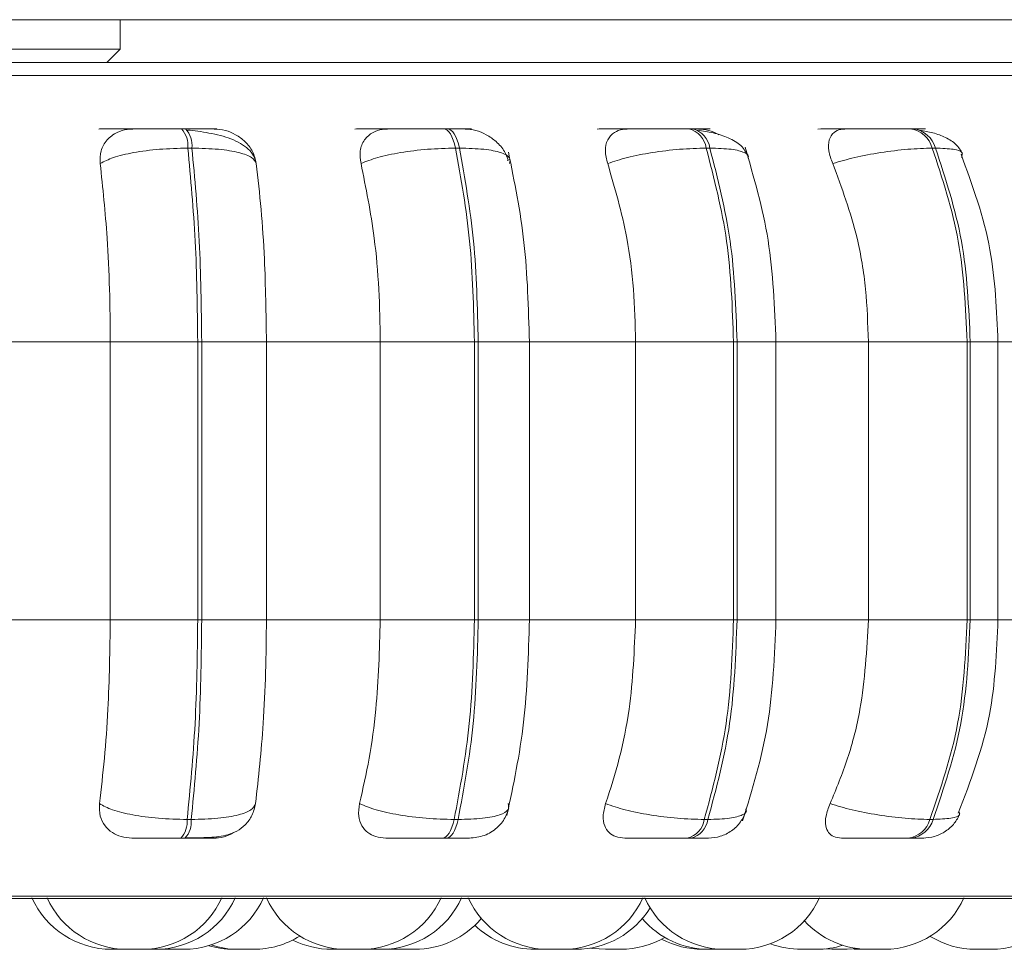
# Model space of a CAD drawing. Units: millimetres. Extents: x 903 to 1316, y 6 to 286.
# Drawn here: x 1058 to 1059, y 102 to 103 of the extents above; entities that cross this region are included whole.
import ezdxf

# ---------------------------------------------------------------- set-up
doc = ezdxf.new("R2010")
doc.units = ezdxf.units.MM

msp = doc.modelspace()

# ---------------------------------------------------------------- linework, layer by layer
at = {"color": 7, "linetype": 'Continuous', "lineweight": 15}
for p, q in [((1057.7322, 102.9667), (1086.29887, 102.9667)), ((1057.82687, 102.94188), (1057.82687, 102.9667)), ((1057.45421, 102.94188), (1057.82687, 102.94188)), ((1057.81569, 102.9307), (1057.82687, 102.94188)), ((1057.8817, 102.87513), (1057.87825, 102.87513)), ((1058.10146, 102.87513), (1058.09818, 102.87513)), ((1058.30715, 102.87513), (1058.30413, 102.87513)), ((1058.4925, 102.87513), (1058.48983, 102.87513)), ((1057.88698, 102.8589), (1057.88354, 102.8589)), ((1058.11156, 102.8589), (1058.10828, 102.8589)), ((1058.32174, 102.8589), (1058.31872, 102.8589)), ((1058.51113, 102.8589), (1058.50847, 102.8589)), ((1058.15421, 102.8493), (1058.15166, 102.84843)), ((1057.71968, 102.6964), (1057.81849, 102.6964)), ((1057.81849, 102.6964), (1057.89188, 102.6964)), ((1057.81849, 102.46307), (1057.81849, 102.6964)), ((1057.89188, 102.46307), (1057.89188, 102.6964)), ((1057.89188, 102.6964), (1057.89524, 102.6964)), ((1057.89524, 102.6964), (1057.89524, 102.46307)), ((1057.89524, 102.6964), (1057.94952, 102.6964)), ((1057.94952, 102.6964), (1057.94952, 102.46307)), ((1057.94952, 102.6964), (1058.04514, 102.6964)), ((1058.04514, 102.6964), (1058.12415, 102.6964)), ((1058.04514, 102.46307), (1058.04514, 102.6964)), ((1058.12415, 102.46307), (1058.12415, 102.6964)), ((1058.12415, 102.6964), (1058.12734, 102.6964)), ((1058.12734, 102.6964), (1058.12734, 102.46307)), ((1058.1699, 102.6964), (1058.25941, 102.6964)), ((1058.1705, 102.46307), (1058.1705, 102.6964)), ((1058.25941, 102.46307), (1058.25941, 102.6964)), ((1058.34164, 102.6964), (1058.25941, 102.6964)), ((1058.34164, 102.46307), (1058.34164, 102.6964)), ((1058.34164, 102.6964), (1058.34458, 102.6964)), ((1058.34458, 102.6964), (1058.34458, 102.46307)), ((1058.37411, 102.6964), (1058.4548, 102.6964)), ((1058.37725, 102.46307), (1058.37725, 102.6964)), ((1058.4548, 102.46307), (1058.4548, 102.6964)), ((1058.53774, 102.6964), (1058.4548, 102.6964)), ((1058.53774, 102.46307), (1058.53774, 102.6964)), ((1058.53774, 102.6964), (1058.54033, 102.6964)), ((1058.54033, 102.6964), (1058.54033, 102.46307)), ((1058.56357, 102.46307), (1058.56357, 102.6964)), ((1057.71968, 102.46307), (1057.81849, 102.46307)), ((1057.81849, 102.46307), (1057.89188, 102.46307)), ((1057.89188, 102.46307), (1057.89524, 102.46307)), ((1057.89524, 102.46307), (1057.94952, 102.46307)), ((1057.94952, 102.46307), (1058.04514, 102.46307)), ((1058.04514, 102.46307), (1058.12415, 102.46307)), ((1058.12415, 102.46307), (1058.12734, 102.46307)), ((1058.1699, 102.46307), (1058.25941, 102.46307)), ((1058.25941, 102.46307), (1058.34164, 102.46307)), ((1058.34164, 102.46307), (1058.34458, 102.46307)), ((1058.37411, 102.46307), (1058.4548, 102.46307)), ((1058.4548, 102.46307), (1058.53774, 102.46307)), ((1058.53774, 102.46307), (1058.54033, 102.46307)), ((1057.88295, 102.29542), (1057.88641, 102.29542)), ((1058.10716, 102.29542), (1058.11045, 102.29542)), ((1058.31711, 102.29542), (1058.32013, 102.29542)), ((1058.50642, 102.29542), (1058.50909, 102.29542)), ((1057.87772, 102.27973), (1057.88118, 102.27973)), ((1058.09719, 102.27973), (1058.10048, 102.27973)), ((1058.30269, 102.27973), (1058.30572, 102.27973)), ((1058.488, 102.27973), (1058.49066, 102.27973)), ((1056.4478, 102.22894), (1058.8278, 102.22894)), ((1057.83228, 102.1864), (1057.81963, 102.1864)), ((1057.86135, 102.18665), (1057.8674, 102.1864)), ((1057.92766, 102.1864), (1057.92813, 102.1864)), ((1058.03146, 102.18643), (1058.03364, 102.1864)), ((1058.05304, 102.18685), (1058.06119, 102.1864)), ((1058.18591, 102.1864), (1058.18594, 102.1864)), ((1058.18624, 102.1864), (1058.18695, 102.1864)), ((1058.18695, 102.1864), (1058.19863, 102.1864)), ((1058.18902, 102.1864), (1058.18935, 102.1864)), ((1058.41774, 102.18668), (1058.4241, 102.1864)), ((1058.43694, 102.1864), (1058.44614, 102.18698)), ((1058.44251, 102.18661), (1058.44809, 102.1864))]:
    msp.add_line(p, q, dxfattribs=at)
at = {"color": 8, "linetype": 'Continuous', "lineweight": 15}
for p, q in [((1056.4257, 102.91992), (1058.84991, 102.91992)), ((1058.12734, 102.6964), (1058.1705, 102.6964)), ((1058.34458, 102.6964), (1058.37725, 102.6964)), ((1058.54033, 102.6964), (1058.56357, 102.6964)), ((1058.56357, 102.6964), (1058.62536, 102.6964)), ((1058.12734, 102.46307), (1058.1705, 102.46307)), ((1058.34458, 102.46307), (1058.37725, 102.46307)), ((1058.54033, 102.46307), (1058.56357, 102.46307)), ((1058.56357, 102.46307), (1058.62536, 102.46307)), ((1056.43958, 102.23111), (1058.83602, 102.23111))]:
    msp.add_line(p, q, dxfattribs=at)
at = {"color": 7, "linetype": 'Continuous', "lineweight": 15, "flags": 128}
for points in [[(1058.10828, 102.8589), (1058.10741, 102.86245), (1058.10639, 102.86565), (1058.10524, 102.86846), (1058.10397, 102.87082), (1058.10259, 102.87269), (1058.10115, 102.87405), (1058.09966, 102.87486), (1058.09814, 102.87513)], [(1058.10143, 102.87513), (1058.10294, 102.87486), (1058.10444, 102.87405), (1058.10588, 102.87269), (1058.10725, 102.87082), (1058.10852, 102.86846), (1058.10967, 102.86565), (1058.1107, 102.86245), (1058.11156, 102.8589)], [(1058.09719, 102.27973), (1058.09868, 102.28), (1058.10014, 102.2808), (1058.10155, 102.28211), (1058.1029, 102.28392), (1058.10414, 102.28619), (1058.10529, 102.2889), (1058.1063, 102.29199), (1058.10716, 102.29542)], [(1058.11045, 102.29542), (1058.10959, 102.29199), (1058.10858, 102.2889), (1058.10743, 102.28619), (1058.10618, 102.28392), (1058.10483, 102.28211), (1058.10342, 102.2808), (1058.10197, 102.28), (1058.10048, 102.27973)], [(1058.22168, 102.18746), (1058.22361, 102.18716), (1058.23411, 102.1864)]]:
    msp.add_lwpolyline(points, dxfattribs=at)
at = {"color": 7, "linetype": 'Continuous', "lineweight": 15}
for centre, radius, start, end in [((1057.86268, 102.86105), 0.02097, 354.11509, 42.16457), ((1057.86611, 102.86105), 0.02098, 354.10249, 42.12648), ((1058.29981, 102.85655), 0.01906, 7.07488, 77.09148), ((1058.30281, 102.85654), 0.01907, 7.10925, 77.05711), ((1058.48721, 102.85328), 0.02199, 14.79663, 83.3709), ((1058.48986, 102.85328), 0.022, 14.80565, 83.36188), ((1057.86265, 102.29347), 0.02039, 317.6468, 5.48113), ((1057.86611, 102.29347), 0.02039, 317.6468, 5.48113), ((1058.29851, 102.29806), 0.01879, 282.86305, 351.93918), ((1058.30154, 102.29804), 0.01878, 282.85434, 351.97936), ((1058.48545, 102.30138), 0.0218, 276.70249, 344.12911), ((1058.48811, 102.3014), 0.02181, 276.71194, 344.09526), ((1057.81956, 102.25973), 0.07333, 204.14774, 270), ((1057.83235, 102.25973), 0.07333, 204.14774, 270), ((1057.84518, 102.25973), 0.07333, 270, 335.85226), ((1057.85647, 102.25973), 0.07333, 270, 335.85226), ((1057.88023, 102.25973), 0.07333, 270, 335.85226), ((1058.01644, 102.25973), 0.07333, 204.14774, 270), ((1058.02927, 102.25973), 0.07333, 270, 335.85226), ((1058.04648, 102.25973), 0.07333, 270, 335.85226), ((1058.18584, 102.25973), 0.07333, 204.14774, 270), ((1058.19867, 102.25973), 0.07333, 270, 335.85226), ((1058.33403, 102.25973), 0.07333, 204.14774, 270), ((1058.34687, 102.25973), 0.07333, 270, 335.85226), ((1058.46817, 102.25973), 0.07333, 270, 335.85226), ((1058.55791, 102.25973), 0.07333, 270, 335.85226), ((1058.20926, 102.25973), 0.07333, 270, 328.29294), ((1058.07402, 102.25973), 0.07333, 270, 319.6751), ((1058.175, 102.25973), 0.07333, 226.48923, 270), ((1058.32088, 102.25973), 0.07333, 220.44091, 270), ((1058.45533, 102.25973), 0.07333, 222.30802, 270), ((1057.93878, 102.25973), 0.07333, 270, 301.96964), ((1058.24694, 102.25973), 0.07333, 270, 300.2744), ((1058.54507, 102.25973), 0.07333, 238.37489, 270), ((1057.92211, 102.25973), 0.07333, 253.41069, 270), ((1057.92595, 102.25973), 0.07333, 251.83776, 270), ((1058.0044, 102.25973), 0.07333, 243.42542, 270), ((1058.31565, 102.25973), 0.07333, 242.06608, 270), ((1058.39854, 102.25973), 0.07333, 249.37147, 270), ((1058.41137, 102.25973), 0.07333, 270, 287.44225)]:
    msp.add_arc(centre, radius, start, end, dxfattribs=at)
for points, knots in [([(1058.8128, 102.9307), (1058.81172, 102.9307), (1058.80941, 102.9307), (1058.78339, 102.9307), (1058.74225, 102.9307), (1058.68968, 102.9307), (1058.63045, 102.9307), (1058.56046, 102.9307), (1058.48011, 102.9307), (1058.39086, 102.9307), (1058.29421, 102.9307), (1058.19149, 102.9307), (1058.07379, 102.9307), (1057.94121, 102.9307), (1057.79603, 102.9307), (1057.699, 102.9307), (1057.65123, 102.9307)], [0, 0, 0, 0, 0.070877, 0.151499, 0.23439, 0.299182, 0.363986, 0.430158, 0.496341, 0.562513, 0.628696, 0.693488, 0.758293, 0.841172, 0.9218, 1, 1, 1, 1]), ([(1057.80879, 102.87495), (1057.80952, 102.87497), (1057.81097, 102.87501), (1057.81819, 102.87506), (1057.82609, 102.87509), (1057.83315, 102.87511), (1057.84086, 102.87512), (1057.84614, 102.87513), (1057.84876, 102.87513)], [0, 0, 0, 0, 0.249955, 0.499282, 0.626932, 0.749887, 0.876076, 1, 1, 1, 1]), ([(1057.81, 102.84595), (1057.80994, 102.84958), (1057.80984, 102.85684), (1057.81506, 102.86608), (1057.82309, 102.87215), (1057.83116, 102.87468), (1057.8358, 102.87488), (1057.83737, 102.87495)], [0, 0, 0, 0, 0.247989, 0.496315, 0.73293, 0.910162, 1, 1, 1, 1]), ([(1057.83737, 102.87495), (1057.83822, 102.87497), (1057.83991, 102.87501), (1057.84738, 102.87506), (1057.85544, 102.87509), (1057.86258, 102.87511), (1057.87035, 102.87512), (1057.87561, 102.87513), (1057.87823, 102.87513)], [0, 0, 0, 0, 0.249907, 0.499264, 0.626699, 0.749911, 0.875958, 1, 1, 1, 1]), ([(1057.90572, 102.87495), (1057.90683, 102.87497), (1057.90906, 102.87501), (1057.90623, 102.87506), (1057.90122, 102.87509), (1057.89587, 102.87511), (1057.88932, 102.87512), (1057.88421, 102.87513), (1057.88167, 102.87513)], [0, 0, 0, 0, 0.249939, 0.499282, 0.626947, 0.749923, 0.87611, 1, 1, 1, 1]), ([(1057.94103, 102.84593), (1057.94047, 102.84814), (1057.93935, 102.85253), (1057.93311, 102.85998), (1057.92104, 102.86696), (1057.90501, 102.87108), (1057.89216, 102.87311), (1057.88614, 102.87376), (1057.88324, 102.87407)], [0, 0, 0, 0, 0.142295, 0.282032, 0.547301, 0.788295, 0.898222, 1, 1, 1, 1]), ([(1057.90572, 102.87495), (1057.90886, 102.87469), (1057.91513, 102.87417), (1057.92417, 102.87027), (1057.93216, 102.86435), (1057.93865, 102.85605), (1057.94022, 102.84941), (1057.94103, 102.84595)], [0, 0, 0, 0, 0.177846, 0.354809, 0.546351, 0.763525, 1, 1, 1, 1]), ([(1058.0238, 102.87495), (1058.02542, 102.87497), (1058.02868, 102.87501), (1058.0378, 102.87506), (1058.04679, 102.87509), (1058.05439, 102.87511), (1058.06236, 102.87512), (1058.06747, 102.87513), (1058.07001, 102.87513)], [0, 0, 0, 0, 0.249963, 0.499285, 0.62688, 0.749892, 0.876083, 1, 1, 1, 1]), ([(1058.02893, 102.84595), (1058.02844, 102.84958), (1058.02745, 102.85684), (1058.03117, 102.86608), (1058.03797, 102.87215), (1058.0453, 102.87468), (1058.04972, 102.87488), (1058.05121, 102.87495)], [0, 0, 0, 0, 0.247971, 0.496257, 0.732921, 0.910096, 1, 1, 1, 1]), ([(1058.05121, 102.87495), (1058.05295, 102.87497), (1058.05643, 102.87501), (1058.06577, 102.87506), (1058.0749, 102.87509), (1058.08255, 102.87511), (1058.09053, 102.87512), (1058.09562, 102.87513), (1058.09814, 102.87513)], [0, 0, 0, 0, 0.249939, 0.499216, 0.626646, 0.749846, 0.875865, 1, 1, 1, 1]), ([(1058.11628, 102.87495), (1058.11828, 102.87497), (1058.12227, 102.87501), (1058.1218, 102.87506), (1058.11849, 102.87509), (1058.11425, 102.87511), (1058.1086, 102.87512), (1058.1038, 102.87513), (1058.10143, 102.87513)], [0, 0, 0, 0, 0.249994, 0.499296, 0.626949, 0.749945, 0.876107, 1, 1, 1, 1]), ([(1058.11628, 102.87495), (1058.1193, 102.87469), (1058.12532, 102.87417), (1058.13448, 102.87028), (1058.14288, 102.86434), (1058.14956, 102.85691), (1058.15161, 102.85123), (1058.15251, 102.84872)], [0, 0, 0, 0, 0.190068, 0.379242, 0.583958, 0.816056, 1, 1, 1, 1]), ([(1058.22707, 102.87495), (1058.22955, 102.87497), (1058.2345, 102.87501), (1058.24525, 102.87506), (1058.25508, 102.87509), (1058.26299, 102.87511), (1058.27095, 102.87512), (1058.27575, 102.87513), (1058.27813, 102.87513)], [0, 0, 0, 0, 0.249916, 0.499332, 0.627009, 0.749964, 0.876069, 1, 1, 1, 1]), ([(1058.23599, 102.84595), (1058.23507, 102.84958), (1058.23322, 102.85684), (1058.23533, 102.86608), (1058.24068, 102.87215), (1058.24706, 102.87468), (1058.25112, 102.87488), (1058.25248, 102.87495)], [0, 0, 0, 0, 0.24799, 0.496281, 0.732849, 0.910151, 1, 1, 1, 1]), ([(1058.25248, 102.87495), (1058.25507, 102.87497), (1058.26023, 102.87501), (1058.27116, 102.87506), (1058.28108, 102.87509), (1058.28901, 102.87511), (1058.29696, 102.87512), (1058.30171, 102.87513), (1058.30407, 102.87513)], [0, 0, 0, 0, 0.249973, 0.49933, 0.626591, 0.749936, 0.87598, 1, 1, 1, 1]), ([(1058.31231, 102.87495), (1058.31513, 102.87497), (1058.32076, 102.87501), (1058.32267, 102.87506), (1058.32114, 102.87509), (1058.31815, 102.87511), (1058.31357, 102.87512), (1058.30923, 102.87513), (1058.30709, 102.87513)], [0, 0, 0, 0, 0.249994, 0.499273, 0.626954, 0.749913, 0.876062, 1, 1, 1, 1]), ([(1058.35383, 102.85206), (1058.35219, 102.8552), (1058.349, 102.86129), (1058.33814, 102.86764), (1058.32532, 102.87187), (1058.31583, 102.87337), (1058.31139, 102.87407)], [0, 0, 0, 0, 0.282523, 0.547836, 0.788316, 1, 1, 1, 1]), ([(1058.31231, 102.87495), (1058.3151, 102.87468), (1058.32067, 102.87414), (1058.3266, 102.8717), (1058.32932, 102.87011), (1058.32933, 102.87011)], [0, 0, 0, 0, 0.500222, 0.99854, 1, 1, 1, 1]), ([(1058.41244, 102.87495), (1058.4157, 102.87497), (1058.4222, 102.87501), (1058.43424, 102.87506), (1058.4446, 102.87509), (1058.45259, 102.87511), (1058.46031, 102.87512), (1058.46465, 102.87513), (1058.4668, 102.87513)], [0, 0, 0, 0, 0.249935, 0.499239, 0.626967, 0.749911, 0.876088, 1, 1, 1, 1]), ([(1058.42486, 102.84595), (1058.42354, 102.84958), (1058.4209, 102.85684), (1058.42133, 102.86608), (1058.42509, 102.87215), (1058.43031, 102.87468), (1058.43388, 102.87488), (1058.43508, 102.87495)], [0, 0, 0, 0, 0.247953, 0.496284, 0.732967, 0.910201, 1, 1, 1, 1]), ([(1058.43508, 102.87495), (1058.43843, 102.87497), (1058.44512, 102.87501), (1058.4573, 102.87506), (1058.46771, 102.87509), (1058.47568, 102.87511), (1058.48336, 102.87512), (1058.48763, 102.87513), (1058.48975, 102.87513)], [0, 0, 0, 0, 0.250002, 0.499288, 0.62661, 0.749933, 0.876036, 1, 1, 1, 1]), ([(1058.49288, 102.87498), (1058.49454, 102.87499), (1058.49966, 102.87502), (1058.50268, 102.87506), (1058.50305, 102.87509), (1058.50137, 102.87511), (1058.49801, 102.87512), (1058.49427, 102.87513), (1058.49241, 102.87513)], [0, 0, 0, 0, 0.138461, 0.424845, 0.571492, 0.712698, 0.857545, 1, 1, 1, 1]), ([(1058.53381, 102.85432), (1058.53226, 102.85701), (1058.52924, 102.86221), (1058.52018, 102.86789), (1058.5096, 102.87189), (1058.50166, 102.87337), (1058.49792, 102.87407)], [0, 0, 0, 0, 0.281317, 0.545377, 0.786012, 1, 1, 1, 1]), ([(1057.81, 102.84595), (1057.81335, 102.84772), (1057.82019, 102.85131), (1057.83768, 102.85541), (1057.85966, 102.85833), (1057.87552, 102.85871), (1057.88354, 102.8589)], [0, 0, 0, 0, 0.236514, 0.482287, 0.737965, 1, 1, 1, 1]), ([(1057.89188, 102.6964), (1057.89151, 102.725), (1057.89077, 102.78221), (1057.88595, 102.83334), (1057.88354, 102.8589)], [0, 0, 0, 0, 0.500003, 1, 1, 1, 1]), ([(1057.88698, 102.8589), (1057.88938, 102.83334), (1057.89417, 102.78221), (1057.89488, 102.725), (1057.89524, 102.6964)], [0, 0, 0, 0, 0.499997, 1, 1, 1, 1]), ([(1057.94103, 102.84595), (1057.94015, 102.84772), (1057.93834, 102.85131), (1057.92718, 102.85541), (1057.90992, 102.85833), (1057.89469, 102.85871), (1057.88698, 102.8589)], [0, 0, 0, 0, 0.236585, 0.482312, 0.737943, 1, 1, 1, 1]), ([(1058.02893, 102.84595), (1058.03331, 102.84772), (1058.04224, 102.85131), (1058.06191, 102.85541), (1058.08508, 102.85832), (1058.10048, 102.85871), (1058.10828, 102.8589)], [0, 0, 0, 0, 0.236602, 0.482366, 0.738018, 1, 1, 1, 1]), ([(1058.12415, 102.6964), (1058.12344, 102.725), (1058.12203, 102.78221), (1058.11286, 102.83334), (1058.10828, 102.8589)], [0, 0, 0, 0, 0.500005, 1, 1, 1, 1]), ([(1058.11156, 102.8589), (1058.11613, 102.83334), (1058.12528, 102.78221), (1058.12665, 102.725), (1058.12734, 102.6964)], [0, 0, 0, 0, 0.500001, 1, 1, 1, 1]), ([(1058.15369, 102.84595), (1058.15403, 102.84772), (1058.15473, 102.85131), (1058.14713, 102.85541), (1058.13294, 102.85832), (1058.11874, 102.85871), (1058.11156, 102.8589)], [0, 0, 0, 0, 0.236565, 0.482299, 0.737969, 1, 1, 1, 1]), ([(1058.23599, 102.84595), (1058.24125, 102.84772), (1058.25198, 102.85131), (1058.27325, 102.85541), (1058.29692, 102.85832), (1058.31139, 102.85871), (1058.31872, 102.8589)], [0, 0, 0, 0, 0.236581, 0.482316, 0.738007, 1, 1, 1, 1]), ([(1058.34164, 102.6964), (1058.34063, 102.725), (1058.3386, 102.78221), (1058.32535, 102.83334), (1058.31872, 102.8589)], [0, 0, 0, 0, 0.500002, 1, 1, 1, 1]), ([(1058.32174, 102.8589), (1058.32835, 102.83334), (1058.34158, 102.78221), (1058.34358, 102.725), (1058.34458, 102.6964)], [0, 0, 0, 0, 0.499994, 1, 1, 1, 1]), ([(1058.37725, 102.6964), (1058.37609, 102.72537), (1058.37377, 102.78335), (1058.35877, 102.83422), (1058.35126, 102.85968)], [0, 0, 0, 0, 0.499667, 1, 1, 1, 1]), ([(1058.42486, 102.84595), (1058.43085, 102.84772), (1058.44307, 102.85131), (1058.46529, 102.85541), (1058.48873, 102.85832), (1058.50184, 102.85871), (1058.50847, 102.8589)], [0, 0, 0, 0, 0.236567, 0.482374, 0.738052, 1, 1, 1, 1]), ([(1058.53774, 102.6964), (1058.53645, 102.725), (1058.53386, 102.78221), (1058.51693, 102.83334), (1058.50847, 102.8589)], [0, 0, 0, 0, 0.500004, 1, 1, 1, 1]), ([(1058.51113, 102.8589), (1058.51959, 102.83334), (1058.5365, 102.78221), (1058.53905, 102.725), (1058.54033, 102.6964)], [0, 0, 0, 0, 0.5, 1, 1, 1, 1]), ([(1058.17029, 102.6964), (1058.16948, 102.72471), (1058.16787, 102.78129), (1058.15773, 102.83073), (1058.15267, 102.85542)], [0, 0, 0, 0, 0.500366, 1, 1, 1, 1]), ([(1058.56357, 102.6964), (1058.5625, 102.72252), (1058.56024, 102.77811), (1058.54216, 102.8276), (1058.53257, 102.85384)], [0, 0, 0, 0, 0.469864, 1, 1, 1, 1]), ([(1057.81849, 102.6964), (1057.81835, 102.71115), (1057.81808, 102.74064), (1057.81566, 102.79238), (1057.81215, 102.8256), (1057.81, 102.84595)], [0, 0, 0, 0, 0.279113, 0.558231, 1, 1, 1, 1]), ([(1057.94103, 102.84595), (1057.94245, 102.83333), (1057.94528, 102.80808), (1057.94866, 102.75793), (1057.94919, 102.71978), (1057.94952, 102.6964)], [0, 0, 0, 0, 0.279274, 0.558456, 1, 1, 1, 1]), ([(1058.04514, 102.6964), (1058.04488, 102.71115), (1058.04436, 102.74063), (1058.03975, 102.79238), (1058.03304, 102.8256), (1058.02893, 102.84595)], [0, 0, 0, 0, 0.279104, 0.558209, 1, 1, 1, 1]), ([(1058.25941, 102.6964), (1058.25903, 102.71115), (1058.25828, 102.74063), (1058.25162, 102.79238), (1058.24193, 102.8256), (1058.23599, 102.84595)], [0, 0, 0, 0, 0.279106, 0.558218, 1, 1, 1, 1]), ([(1058.4548, 102.6964), (1058.45432, 102.71115), (1058.45336, 102.74063), (1058.44484, 102.79238), (1058.43245, 102.8256), (1058.42486, 102.84595)], [0, 0, 0, 0, 0.279103, 0.558215, 1, 1, 1, 1]), ([(1057.80937, 102.30865), (1057.81084, 102.3211), (1057.81378, 102.346), (1057.81749, 102.39758), (1057.8181, 102.43772), (1057.81849, 102.46307)], [0, 0, 0, 0, 0.269324, 0.538545, 1, 1, 1, 1]), ([(1057.88295, 102.29542), (1057.88553, 102.32168), (1057.89068, 102.37419), (1057.89148, 102.43344), (1057.89188, 102.46307)], [0, 0, 0, 0, 0.499996, 1, 1, 1, 1]), ([(1057.89524, 102.46307), (1057.89486, 102.43344), (1057.89409, 102.37419), (1057.88897, 102.32168), (1057.88641, 102.29542)], [0, 0, 0, 0, 0.5, 1, 1, 1, 1]), ([(1057.94952, 102.46307), (1057.94939, 102.44832), (1057.94911, 102.41884), (1057.94661, 102.36516), (1057.94281, 102.33052), (1057.94041, 102.30865)], [0, 0, 0, 0, 0.269141, 0.538286, 1, 1, 1, 1]), ([(1058.02774, 102.30865), (1058.03054, 102.3211), (1058.03615, 102.346), (1058.04323, 102.39758), (1058.0444, 102.43772), (1058.04514, 102.46307)], [0, 0, 0, 0, 0.269326, 0.538543, 1, 1, 1, 1]), ([(1058.10716, 102.29542), (1058.11207, 102.32168), (1058.12188, 102.37419), (1058.12339, 102.43344), (1058.12415, 102.46307)], [0, 0, 0, 0, 0.5, 1, 1, 1, 1]), ([(1058.12734, 102.46307), (1058.1266, 102.43344), (1058.12513, 102.37419), (1058.11534, 102.32168), (1058.11045, 102.29542)], [0, 0, 0, 0, 0.500003, 1, 1, 1, 1]), ([(1058.15136, 102.29877), (1058.15681, 102.32422), (1058.16768, 102.37501), (1058.16942, 102.43376), (1058.17029, 102.46307)], [0, 0, 0, 0, 0.501041, 1, 1, 1, 1]), ([(1058.23426, 102.30865), (1058.23831, 102.3211), (1058.24641, 102.346), (1058.25667, 102.39758), (1058.25835, 102.43772), (1058.25941, 102.46307)], [0, 0, 0, 0, 0.269323, 0.538541, 1, 1, 1, 1]), ([(1058.31711, 102.29542), (1058.3242, 102.32168), (1058.33838, 102.37419), (1058.34055, 102.43344), (1058.34164, 102.46307)], [0, 0, 0, 0, 0.499996, 1, 1, 1, 1]), ([(1058.34458, 102.46307), (1058.34351, 102.43344), (1058.34136, 102.37419), (1058.32721, 102.32168), (1058.32013, 102.29542)], [0, 0, 0, 0, 0.500003, 1, 1, 1, 1]), ([(1058.34929, 102.29428), (1058.35738, 102.32053), (1058.37351, 102.37284), (1058.37601, 102.43307), (1058.37725, 102.46307)], [0, 0, 0, 0, 0.501826, 1, 1, 1, 1]), ([(1058.42266, 102.30865), (1058.42784, 102.3211), (1058.43819, 102.346), (1058.45128, 102.39758), (1058.45344, 102.43772), (1058.4548, 102.46307)], [0, 0, 0, 0, 0.269319, 0.538535, 1, 1, 1, 1]), ([(1058.50642, 102.29542), (1058.51547, 102.32168), (1058.53358, 102.37419), (1058.53635, 102.43344), (1058.53774, 102.46307)], [0, 0, 0, 0, 0.499994, 1, 1, 1, 1]), ([(1058.54033, 102.46307), (1058.53896, 102.43344), (1058.53621, 102.37419), (1058.51813, 102.32168), (1058.50909, 102.29542)], [0, 0, 0, 0, 0.500004, 1, 1, 1, 1]), ([(1058.53031, 102.30057), (1058.5406, 102.32757), (1058.56, 102.37841), (1058.56243, 102.43603), (1058.56357, 102.46307)], [0, 0, 0, 0, 0.53088, 1, 1, 1, 1]), ([(1057.83666, 102.27973), (1057.8336, 102.27999), (1057.82749, 102.28051), (1057.81966, 102.28431), (1057.8134, 102.29012), (1057.80914, 102.29839), (1057.80929, 102.3051), (1057.80937, 102.30865)], [0, 0, 0, 0, 0.174707, 0.348652, 0.538335, 0.756008, 1, 1, 1, 1]), ([(1057.80937, 102.30865), (1057.8127, 102.30686), (1057.8195, 102.30321), (1057.8369, 102.29901), (1057.85892, 102.29602), (1057.87487, 102.29562), (1057.88295, 102.29542)], [0, 0, 0, 0, 0.235277, 0.480717, 0.736721, 1, 1, 1, 1]), ([(1057.88194, 102.27999), (1057.88871, 102.28001), (1057.90169, 102.28005), (1057.91478, 102.28142), (1057.92494, 102.28539), (1057.93208, 102.29068), (1057.93805, 102.2985), (1057.93963, 102.30533), (1057.94042, 102.30876)], [0, 0, 0, 0, 0.255723, 0.490092, 0.609502, 0.735011, 0.866722, 1, 1, 1, 1]), ([(1057.94041, 102.30865), (1057.93953, 102.30686), (1057.93776, 102.30321), (1057.92673, 102.29901), (1057.90946, 102.29602), (1057.89417, 102.29562), (1057.88641, 102.29542)], [0, 0, 0, 0, 0.235289, 0.480695, 0.736728, 1, 1, 1, 1]), ([(1058.04975, 102.27973), (1058.04686, 102.27999), (1058.04109, 102.28051), (1058.03422, 102.28431), (1058.02909, 102.29011), (1058.0262, 102.29839), (1058.02721, 102.3051), (1058.02774, 102.30865)], [0, 0, 0, 0, 0.174781, 0.348642, 0.538377, 0.756006, 1, 1, 1, 1]), ([(1058.02774, 102.30865), (1058.03209, 102.30686), (1058.04097, 102.30321), (1058.06057, 102.29901), (1058.08381, 102.29602), (1058.09931, 102.29562), (1058.10716, 102.29542)], [0, 0, 0, 0, 0.235285, 0.480704, 0.736694, 1, 1, 1, 1]), ([(1058.1525, 102.30865), (1058.15285, 102.30686), (1058.15357, 102.30321), (1058.1461, 102.29901), (1058.13194, 102.29602), (1058.11768, 102.29562), (1058.11045, 102.29542)], [0, 0, 0, 0, 0.235247, 0.480704, 0.736688, 1, 1, 1, 1]), ([(1058.11989, 102.27973), (1058.12418, 102.28018), (1058.13267, 102.28105), (1058.14307, 102.28764), (1058.15003, 102.29603), (1058.15212, 102.30244), (1058.15305, 102.30529)], [0, 0, 0, 0, 0.28254, 0.559534, 0.804106, 1, 1, 1, 1]), ([(1058.25032, 102.27973), (1058.24769, 102.27999), (1058.24245, 102.28051), (1058.23671, 102.28431), (1058.2329, 102.29012), (1058.23147, 102.29839), (1058.2333, 102.3051), (1058.23426, 102.30865)], [0, 0, 0, 0, 0.174633, 0.348632, 0.538312, 0.755959, 1, 1, 1, 1]), ([(1058.23426, 102.30865), (1058.2395, 102.30686), (1058.25019, 102.30321), (1058.2714, 102.29901), (1058.29516, 102.29602), (1058.30972, 102.29562), (1058.31711, 102.29542)], [0, 0, 0, 0, 0.235282, 0.480727, 0.736633, 1, 1, 1, 1]), ([(1058.43228, 102.27973), (1058.42999, 102.27999), (1058.42543, 102.28051), (1058.42101, 102.28431), (1058.41864, 102.29012), (1058.41868, 102.29839), (1058.42129, 102.3051), (1058.42266, 102.30865)], [0, 0, 0, 0, 0.174696, 0.348591, 0.538266, 0.75593, 1, 1, 1, 1]), ([(1058.42266, 102.30865), (1058.42862, 102.30686), (1058.44079, 102.30321), (1058.46297, 102.29901), (1058.48652, 102.29602), (1058.49973, 102.29562), (1058.50642, 102.29542)], [0, 0, 0, 0, 0.235272, 0.480751, 0.736721, 1, 1, 1, 1]), ([(1058.32058, 102.27973), (1058.32393, 102.28003), (1058.33082, 102.28063), (1058.34023, 102.28552), (1058.34794, 102.29285), (1058.35075, 102.2992), (1058.35213, 102.30231)], [0, 0, 0, 0, 0.24284, 0.498569, 0.754967, 1, 1, 1, 1]), ([(1058.50051, 102.27973), (1058.50386, 102.28002), (1058.51066, 102.2806), (1058.51985, 102.28517), (1058.52733, 102.29175), (1058.53026, 102.29733), (1058.53168, 102.30003)], [0, 0, 0, 0, 0.251225, 0.509267, 0.762214, 1, 1, 1, 1]), ([(1057.83666, 102.27973), (1057.83744, 102.27973), (1057.83898, 102.27973), (1057.84637, 102.27973), (1057.85446, 102.27973), (1057.8617, 102.27973), (1057.86964, 102.27973), (1057.87505, 102.27973), (1057.87772, 102.27973)], [0, 0, 0, 0, 0.250026, 0.499294, 0.626995, 0.74995, 0.876152, 1, 1, 1, 1]), ([(1057.88118, 102.27973), (1057.88378, 102.27973), (1057.88902, 102.27973), (1057.89565, 102.27973), (1057.90102, 102.27973), (1057.90593, 102.27973), (1057.90849, 102.27973), (1057.90603, 102.27973), (1057.90479, 102.27973)], [0, 0, 0, 0, 0.123709, 0.249982, 0.372677, 0.500685, 0.749889, 1, 1, 1, 1]), ([(1057.92185, 102.28452), (1057.9207, 102.28377), (1057.91705, 102.2814), (1057.91083, 102.28003), (1057.90629, 102.27981), (1057.90479, 102.27973)], [0, 0, 0, 0, 0.235134, 0.747433, 1, 1, 1, 1]), ([(1058.04975, 102.27973), (1058.05145, 102.27973), (1058.05483, 102.27973), (1058.06417, 102.27973), (1058.0734, 102.27973), (1058.0812, 102.27973), (1058.08938, 102.27973), (1058.0946, 102.27973), (1058.09719, 102.27973)], [0, 0, 0, 0, 0.250039, 0.499244, 0.626999, 0.749936, 0.876091, 1, 1, 1, 1]), ([(1058.10048, 102.27973), (1058.10292, 102.27973), (1058.10784, 102.27973), (1058.1135, 102.27973), (1058.1178, 102.27973), (1058.11916, 102.27973), (1058.11985, 102.27973)], [0, 0, 0, 0, 0.247141, 0.499336, 0.744464, 1, 1, 1, 1]), ([(1058.25032, 102.27973), (1058.25289, 102.27973), (1058.25802, 102.27973), (1058.26902, 102.27973), (1058.2791, 102.27973), (1058.28722, 102.27973), (1058.29539, 102.27973), (1058.30027, 102.27973), (1058.30269, 102.27973)], [0, 0, 0, 0, 0.250062, 0.499303, 0.626983, 0.750037, 0.876162, 1, 1, 1, 1]), ([(1058.30572, 102.27973), (1058.30791, 102.27973), (1058.31234, 102.27973), (1058.317, 102.27973), (1058.31966, 102.27973), (1058.32099, 102.27973), (1058.32056, 102.27973), (1058.32056, 102.27973)], [0, 0, 0, 0, 0.246292, 0.497742, 0.742086, 0.996787, 1, 1, 1, 1]), ([(1058.43228, 102.27973), (1058.43564, 102.27973), (1058.44236, 102.27973), (1058.45469, 102.27973), (1058.46532, 102.27973), (1058.47351, 102.27973), (1058.48143, 102.27973), (1058.48582, 102.27973), (1058.488, 102.27973)], [0, 0, 0, 0, 0.25006, 0.499286, 0.626959, 0.750011, 0.876114, 1, 1, 1, 1]), ([(1058.49066, 102.27973), (1058.49255, 102.27973), (1058.49637, 102.27973), (1058.49979, 102.27973), (1058.501, 102.27973), (1058.50156, 102.27973), (1058.50052, 102.27973), (1058.50051, 102.27973)], [0, 0, 0, 0, 0.246371, 0.497708, 0.742022, 0.996711, 1, 1, 1, 1]), ([(1057.83233, 102.1864), (1057.83237, 102.1864), (1057.83247, 102.1864), (1057.83313, 102.1864), (1057.83421, 102.1864), (1057.83486, 102.1864), (1057.83527, 102.1864), (1057.83536, 102.1864), (1057.83607, 102.1864), (1057.83723, 102.1864), (1057.8388, 102.1864), (1057.83965, 102.1864), (1057.84019, 102.1864), (1057.841, 102.1864), (1057.84217, 102.1864), (1057.84337, 102.1864), (1057.8439, 102.1864), (1057.8442, 102.1864), (1057.84462, 102.1864), (1057.84519, 102.1864), (1057.8451, 102.1864), (1057.84507, 102.1864)], [0, 0, 0, 0, 0.064243, 0.188597, 0.25132, 0.31407, 0.314954, 0.319227, 0.331392, 0.438877, 0.501541, 0.564387, 0.566402, 0.582599, 0.688978, 0.751928, 0.814768, 0.816905, 0.832861, 0.939353, 1, 1, 1, 1]), ([(1057.84511, 102.1864), (1057.84535, 102.1864), (1057.84586, 102.1864), (1057.84648, 102.1864), (1057.84692, 102.1864), (1057.84702, 102.1864), (1057.84775, 102.1864), (1057.84895, 102.1864), (1057.85052, 102.1864), (1057.85136, 102.1864), (1057.85189, 102.1864), (1057.85269, 102.1864), (1057.85381, 102.1864), (1057.85497, 102.1864), (1057.85538, 102.1864), (1057.85571, 102.1864), (1057.85605, 102.1864), (1057.85649, 102.1864), (1057.85646, 102.1864), (1057.85645, 102.1864)], [0, 0, 0, 0, 0.067986, 0.148231, 0.149273, 0.155046, 0.170668, 0.307847, 0.388286, 0.468992, 0.471077, 0.492199, 0.628286, 0.708776, 0.789163, 0.791692, 0.812281, 0.948661, 1, 1, 1, 1]), ([(1057.86003, 102.1864), (1057.86003, 102.1864), (1057.86003, 102.1864), (1057.86013, 102.1864), (1057.86065, 102.1864), (1057.86161, 102.1864), (1057.86292, 102.1864), (1057.86441, 102.1864), (1057.86598, 102.1864), (1057.8671, 102.1864), (1057.8674, 102.1864)], [0, 0, 0, 0, 0.002166, 0.117449, 0.238879, 0.462831, 0.577629, 0.69211, 0.917909, 1, 1, 1, 1]), ([(1057.86738, 102.1864), (1057.86749, 102.1864), (1057.86771, 102.1864), (1057.86895, 102.1864), (1057.87023, 102.1864), (1057.87103, 102.1864), (1057.87143, 102.1864), (1057.87154, 102.1864), (1057.87231, 102.1864), (1057.87356, 102.1864), (1057.87512, 102.1864), (1057.87593, 102.1864), (1057.87644, 102.1864), (1057.87719, 102.1864), (1057.87824, 102.1864), (1057.87923, 102.1864), (1057.87959, 102.1864), (1057.87981, 102.1864), (1057.88008, 102.1864), (1057.88017, 102.1864), (1057.88024, 102.1864)], [0, 0, 0, 0, 0.125227, 0.249904, 0.312758, 0.375671, 0.376113, 0.380745, 0.393018, 0.500264, 0.563562, 0.626322, 0.628453, 0.644566, 0.751174, 0.81421, 0.877035, 0.878984, 0.895195, 1, 1, 1, 1]), ([(1057.92211, 102.1864), (1057.92218, 102.1864), (1057.92232, 102.1864), (1057.9236, 102.1864), (1057.92493, 102.1864), (1057.92576, 102.1864), (1057.92622, 102.1864), (1057.92627, 102.1864)], [0, 0, 0, 0, 0.319155, 0.63789, 0.819374, 0.976935, 1, 1, 1, 1]), ([(1057.92595, 102.1864), (1057.92595, 102.1864), (1057.92595, 102.1864), (1057.92595, 102.1864), (1057.92597, 102.1864), (1057.92632, 102.1864), (1057.92732, 102.1864), (1057.92786, 102.1864)], [0, 0, 0, 0, 0.005902, 0.014164, 0.079889, 0.502895, 1, 1, 1, 1]), ([(1057.92786, 102.1864), (1057.92852, 102.1864), (1057.92951, 102.1864), (1057.93114, 102.1864), (1057.93199, 102.1864), (1057.93244, 102.1864), (1057.93256, 102.1864), (1057.93339, 102.1864), (1057.93461, 102.1864), (1057.93601, 102.1864), (1057.93662, 102.1864), (1057.93704, 102.1864), (1057.93759, 102.1864), (1057.93828, 102.1864), (1057.93873, 102.1864), (1057.93876, 102.1864), (1057.93878, 102.1864)], [0, 0, 0, 0, 0.166359, 0.250136, 0.334281, 0.334808, 0.340615, 0.357512, 0.50034, 0.58454, 0.668404, 0.671209, 0.692771, 0.834701, 0.918871, 1, 1, 1, 1]), ([(1058.00438, 102.1864), (1058.00438, 102.1864), (1058.00425, 102.1864), (1058.00454, 102.1864), (1058.00496, 102.1864), (1058.00596, 102.1864), (1058.00726, 102.1864), (1058.00876, 102.1864), (1058.01043, 102.1864), (1058.0121, 102.1864), (1058.01366, 102.1864), (1058.01513, 102.1864), (1058.01605, 102.1864), (1058.01634, 102.1864), (1058.0164, 102.1864)], [0, 0, 0, 0, 0.001605, 0.076886, 0.156251, 0.302622, 0.377652, 0.452475, 0.59959, 0.673647, 0.748908, 0.889828, 0.977298, 1, 1, 1, 1]), ([(1058.01641, 102.1864), (1058.01653, 102.1864), (1058.01675, 102.1864), (1058.01799, 102.1864), (1058.01928, 102.1864), (1058.02007, 102.1864), (1058.02047, 102.1864), (1058.02058, 102.1864), (1058.02135, 102.1864), (1058.02269, 102.1864), (1058.02396, 102.1864), (1058.02539, 102.1864), (1058.02535, 102.1864), (1058.02539, 102.1864), (1058.02547, 102.1864), (1058.02627, 102.1864), (1058.0274, 102.1864), (1058.02844, 102.1864), (1058.02912, 102.1864), (1058.02922, 102.1864), (1058.02928, 102.1864)], [0, 0, 0, 0, 0.125305, 0.249758, 0.312917, 0.375827, 0.376269, 0.380531, 0.392804, 0.500435, 0.563338, 0.626471, 0.626669, 0.627554, 0.630495, 0.641303, 0.752071, 0.839365, 0.899817, 1, 1, 1, 1]), ([(1058.0292, 102.1864), (1058.02953, 102.1864), (1058.03026, 102.1864), (1058.03148, 102.1864), (1058.03309, 102.1864), (1058.03463, 102.1864), (1058.03586, 102.1864), (1058.03634, 102.1864), (1058.03658, 102.1864)], [0, 0, 0, 0, 0.124403, 0.270346, 0.41679, 0.69382, 0.847182, 1, 1, 1, 1]), ([(1058.03375, 102.1864), (1058.0337, 102.1864), (1058.03364, 102.1864), (1058.03378, 102.1864), (1058.03399, 102.1864), (1058.03432, 102.1864), (1058.03452, 102.1864)], [0, 0, 0, 0, 0.256621, 0.37997, 0.620443, 1, 1, 1, 1]), ([(1058.03452, 102.1864), (1058.03503, 102.1864), (1058.03579, 102.1864), (1058.03722, 102.1864), (1058.03807, 102.1864), (1058.03847, 102.1864), (1058.03859, 102.1864), (1058.03939, 102.1864), (1058.04066, 102.1864), (1058.04217, 102.1864), (1058.04296, 102.1864), (1058.04342, 102.1864), (1058.04414, 102.1864), (1058.04507, 102.1864), (1058.04588, 102.1864), (1058.04637, 102.1864), (1058.0464, 102.1864), (1058.04641, 102.1864)], [0, 0, 0, 0, 0.149766, 0.225158, 0.300638, 0.301169, 0.306526, 0.321675, 0.450492, 0.525828, 0.601463, 0.603703, 0.623212, 0.751266, 0.826939, 0.902497, 1, 1, 1, 1]), ([(1058.03658, 102.1864), (1058.03692, 102.1864), (1058.03739, 102.1864), (1058.03739, 102.1864), (1058.03739, 102.1864)], [0, 0, 0, 0, 0.752331, 1, 1, 1, 1]), ([(1058.04412, 102.1864), (1058.04411, 102.1864), (1058.04411, 102.1864), (1058.04411, 102.1864), (1058.0441, 102.1864), (1058.04424, 102.1864), (1058.04434, 102.1864)], [0, 0, 0, 0, 0.030614, 0.059255, 0.292752, 1, 1, 1, 1]), ([(1058.04627, 102.1864), (1058.04628, 102.1864), (1058.04686, 102.1864), (1058.04814, 102.1864), (1058.04972, 102.1864), (1058.05057, 102.1864)], [0, 0, 0, 0, 0.006374, 0.462599, 1, 1, 1, 1]), ([(1058.05057, 102.1864), (1058.05141, 102.1864), (1058.05267, 102.1864), (1058.05417, 102.1864), (1058.0548, 102.1864), (1058.05512, 102.1864), (1058.0552, 102.1864), (1058.05576, 102.1864), (1058.05644, 102.1864), (1058.05689, 102.1864), (1058.05693, 102.1864), (1058.05694, 102.1864)], [0, 0, 0, 0, 0.249796, 0.375946, 0.501756, 0.502878, 0.511851, 0.536406, 0.751538, 0.878022, 1, 1, 1, 1]), ([(1058.05622, 102.1864), (1058.05656, 102.1864), (1058.05713, 102.1864), (1058.05839, 102.1864), (1058.05957, 102.1864), (1058.06053, 102.1864), (1058.06111, 102.1864), (1058.06125, 102.1864)], [0, 0, 0, 0, 0.320875, 0.540834, 0.7318, 0.936297, 1, 1, 1, 1]), ([(1058.0612, 102.1864), (1058.06119, 102.1864), (1058.06114, 102.1864), (1058.06154, 102.1864), (1058.06258, 102.1864), (1058.0631, 102.1864)], [0, 0, 0, 0, 0.030978, 0.52065, 1, 1, 1, 1]), ([(1058.06275, 102.1864), (1058.06339, 102.1864), (1058.06483, 102.1864), (1058.06593, 102.1864), (1058.06654, 102.1864)], [0, 0, 0, 0, 0.439868, 1, 1, 1, 1]), ([(1058.0631, 102.1864), (1058.06376, 102.1864), (1058.06475, 102.1864), (1058.06638, 102.1864), (1058.06724, 102.1864), (1058.06779, 102.1864), (1058.06856, 102.1864), (1058.07012, 102.1864), (1058.07176, 102.1864), (1058.07292, 102.1864), (1058.07357, 102.1864), (1058.07396, 102.1864), (1058.074, 102.1864), (1058.07401, 102.1864)], [0, 0, 0, 0, 0.16633, 0.250167, 0.334325, 0.336965, 0.360734, 0.487, 0.648107, 0.741225, 0.830317, 0.916834, 1, 1, 1, 1]), ([(1058.1751, 102.1864), (1058.17508, 102.1864), (1058.17502, 102.1864), (1058.17542, 102.1864), (1058.17602, 102.1864), (1058.17686, 102.1864), (1058.1782, 102.1864), (1058.1798, 102.1864), (1058.18148, 102.1864), (1058.1831, 102.1864), (1058.18468, 102.1864), (1058.18599, 102.1864), (1058.18652, 102.1864), (1058.18678, 102.1864)], [0, 0, 0, 0, 0.065052, 0.152622, 0.229453, 0.307958, 0.38862, 0.540496, 0.617338, 0.693917, 0.838727, 0.919622, 1, 1, 1, 1]), ([(1058.18993, 102.1864), (1058.18998, 102.1864), (1058.19008, 102.1864), (1058.19016, 102.1864), (1058.19046, 102.1864), (1058.19047, 102.1864)], [0, 0, 0, 0, 0.498332, 0.995575, 1, 1, 1, 1]), ([(1058.19396, 102.1864), (1058.19477, 102.1864), (1058.19599, 102.1864), (1058.19768, 102.1864), (1058.19848, 102.1864), (1058.1989, 102.1864), (1058.19901, 102.1864), (1058.19976, 102.1864), (1058.20056, 102.1864), (1058.20106, 102.1864), (1058.20112, 102.1864)], [0, 0, 0, 0, 0.320993, 0.482767, 0.64472, 0.646896, 0.657964, 0.689411, 0.965954, 1, 1, 1, 1]), ([(1058.19833, 102.1864), (1058.19899, 102.1864), (1058.19999, 102.1864), (1058.20162, 102.1864), (1058.20248, 102.1864), (1058.20303, 102.1864), (1058.2038, 102.1864), (1058.20536, 102.1864), (1058.207, 102.1864), (1058.20815, 102.1864), (1058.20882, 102.1864), (1058.20919, 102.1864), (1058.20923, 102.1864), (1058.20925, 102.1864)], [0, 0, 0, 0, 0.166531, 0.250319, 0.333997, 0.337177, 0.360954, 0.48726, 0.64842, 0.741021, 0.830629, 0.917024, 1, 1, 1, 1]), ([(1058.23411, 102.1864), (1058.23411, 102.1864), (1058.2341, 102.1864), (1058.23411, 102.1864), (1058.23411, 102.1864), (1058.23441, 102.1864), (1058.23516, 102.1864), (1058.23572, 102.1864), (1058.23612, 102.1864), (1058.23673, 102.1864), (1058.23815, 102.1864), (1058.23972, 102.1864), (1058.24057, 102.1864)], [0, 0, 0, 0, 0.004205, 0.008139, 0.040209, 0.252252, 0.377409, 0.502578, 0.506892, 0.540022, 0.751205, 1, 1, 1, 1]), ([(1058.24057, 102.1864), (1058.24141, 102.1864), (1058.24267, 102.1864), (1058.24416, 102.1864), (1058.24479, 102.1864), (1058.24511, 102.1864), (1058.2452, 102.1864), (1058.24576, 102.1864), (1058.24645, 102.1864), (1058.24688, 102.1864), (1058.24692, 102.1864), (1058.24694, 102.1864)], [0, 0, 0, 0, 0.249822, 0.375965, 0.501769, 0.502891, 0.511863, 0.536416, 0.751963, 0.878028, 1, 1, 1, 1]), ([(1058.31566, 102.1864), (1058.31566, 102.1864), (1058.31566, 102.1864), (1058.31596, 102.1864), (1058.31629, 102.1864), (1058.31661, 102.1864), (1058.317, 102.1864), (1058.3179, 102.1864), (1058.31923, 102.1864), (1058.32005, 102.1864), (1058.32058, 102.1864), (1058.32077, 102.1864), (1058.32096, 102.1864), (1058.32104, 102.1864)], [0, 0, 0, 0, 0.098893, 0.237603, 0.37631, 0.38088, 0.416549, 0.653243, 0.793096, 0.933, 0.937528, 0.9745, 1, 1, 1, 1]), ([(1058.3209, 102.1864), (1058.32089, 102.1864), (1058.32085, 102.1864), (1058.32103, 102.1864), (1058.32114, 102.1864), (1058.32141, 102.1864), (1058.32215, 102.1864), (1058.32343, 102.1864), (1058.32412, 102.1864)], [0, 0, 0, 0, 0.068393, 0.255965, 0.261975, 0.31119, 0.62803, 1, 1, 1, 1]), ([(1058.32158, 102.1864), (1058.32204, 102.1864), (1058.32334, 102.1864), (1058.32453, 102.1864), (1058.32531, 102.1864)], [0, 0, 0, 0, 0.351097, 1, 1, 1, 1]), ([(1058.32412, 102.1864), (1058.3249, 102.1864), (1058.32606, 102.1864), (1058.32778, 102.1864), (1058.32858, 102.1864), (1058.32904, 102.1864), (1058.32915, 102.1864), (1058.32995, 102.1864), (1058.33106, 102.1864), (1058.33218, 102.1864), (1058.3327, 102.1864), (1058.33294, 102.1864), (1058.33334, 102.1864), (1058.33372, 102.1864), (1058.3337, 102.1864), (1058.33369, 102.1864)], [0, 0, 0, 0, 0.187548, 0.282034, 0.37639, 0.376984, 0.38384, 0.402443, 0.563445, 0.657967, 0.752707, 0.755363, 0.779541, 0.939413, 1, 1, 1, 1]), ([(1058.33403, 102.1864), (1058.33403, 102.1864), (1058.33403, 102.1864), (1058.33403, 102.1864), (1058.33405, 102.1864), (1058.3344, 102.1864), (1058.3354, 102.1864), (1058.33594, 102.1864)], [0, 0, 0, 0, 0.005509, 0.014165, 0.079501, 0.502536, 1, 1, 1, 1]), ([(1058.33594, 102.1864), (1058.3366, 102.1864), (1058.3376, 102.1864), (1058.33923, 102.1864), (1058.34008, 102.1864), (1058.34053, 102.1864), (1058.34065, 102.1864), (1058.34148, 102.1864), (1058.3427, 102.1864), (1058.34409, 102.1864), (1058.34471, 102.1864), (1058.34512, 102.1864), (1058.34567, 102.1864), (1058.34637, 102.1864), (1058.34682, 102.1864), (1058.34685, 102.1864), (1058.34686, 102.1864)], [0, 0, 0, 0, 0.166274, 0.250083, 0.334212, 0.33474, 0.341073, 0.357441, 0.500259, 0.584453, 0.668311, 0.671116, 0.692773, 0.834581, 0.918745, 1, 1, 1, 1]), ([(1058.39584, 102.1864), (1058.39584, 102.1864), (1058.39582, 102.1864), (1058.39589, 102.1864), (1058.39611, 102.1864), (1058.3963, 102.1864), (1058.39693, 102.1864), (1058.398, 102.1864), (1058.39872, 102.1864), (1058.3992, 102.1864), (1058.39931, 102.1864), (1058.3994, 102.1864)], [0, 0, 0, 0, 0.065781, 0.241643, 0.247388, 0.292876, 0.593054, 0.77066, 0.947997, 0.954359, 1, 1, 1, 1]), ([(1058.39861, 102.1864), (1058.39859, 102.1864), (1058.39853, 102.1864), (1058.39885, 102.1864), (1058.39919, 102.1864), (1058.39949, 102.1864), (1058.39992, 102.1864), (1058.40107, 102.1864), (1058.40254, 102.1864), (1058.40333, 102.1864)], [0, 0, 0, 0, 0.103186, 0.253594, 0.403688, 0.408793, 0.448012, 0.702145, 1, 1, 1, 1]), ([(1058.40126, 102.1864), (1058.40132, 102.1864), (1058.40218, 102.1864), (1058.4031, 102.1864), (1058.40395, 102.1864)], [0, 0, 0, 0, 0.0707, 1, 1, 1, 1]), ([(1058.40333, 102.1864), (1058.40417, 102.1864), (1058.40542, 102.1864), (1058.4071, 102.1864), (1058.40781, 102.1864), (1058.40824, 102.1864), (1058.40833, 102.1864), (1058.40906, 102.1864), (1058.40996, 102.1864), (1058.41078, 102.1864), (1058.41126, 102.1864), (1058.4113, 102.1864), (1058.41131, 102.1864)], [0, 0, 0, 0, 0.213795, 0.321975, 0.429915, 0.431366, 0.438622, 0.46003, 0.644156, 0.752396, 0.860473, 1, 1, 1, 1]), ([(1058.40813, 102.1864), (1058.40836, 102.1864), (1058.40869, 102.1864), (1058.40865, 102.1864), (1058.40864, 102.1864)], [0, 0, 0, 0, 0.673789, 1, 1, 1, 1]), ([(1058.42411, 102.1864), (1058.42411, 102.1864), (1058.4241, 102.1864), (1058.42411, 102.1864), (1058.42411, 102.1864), (1058.42441, 102.1864), (1058.42515, 102.1864), (1058.42571, 102.1864), (1058.42611, 102.1864), (1058.42672, 102.1864), (1058.42815, 102.1864), (1058.42972, 102.1864), (1058.43056, 102.1864)], [0, 0, 0, 0, 0.004205, 0.008139, 0.040209, 0.252252, 0.377409, 0.502578, 0.506892, 0.540022, 0.751205, 1, 1, 1, 1]), ([(1058.43056, 102.1864), (1058.43141, 102.1864), (1058.43267, 102.1864), (1058.43414, 102.1864), (1058.43483, 102.1864), (1058.43511, 102.1864), (1058.4352, 102.1864), (1058.43574, 102.1864), (1058.43644, 102.1864), (1058.43688, 102.1864), (1058.43692, 102.1864), (1058.43694, 102.1864)], [0, 0, 0, 0, 0.249808, 0.375851, 0.501648, 0.502917, 0.511889, 0.536441, 0.751977, 0.878034, 1, 1, 1, 1]), ([(1058.44816, 102.1864), (1058.44815, 102.1864), (1058.44814, 102.1864), (1058.44856, 102.1864), (1058.44895, 102.1864), (1058.44928, 102.1864), (1058.44973, 102.1864), (1058.45068, 102.1864), (1058.45207, 102.1864), (1058.4529, 102.1864), (1058.45343, 102.1864), (1058.45425, 102.1864), (1058.45598, 102.1864), (1058.45736, 102.1864), (1058.45811, 102.1864)], [0, 0, 0, 0, 0.094585, 0.185023, 0.275405, 0.278269, 0.301424, 0.455982, 0.54705, 0.63819, 0.641085, 0.664907, 0.819023, 1, 1, 1, 1]), ([(1058.45532, 102.1864), (1058.45535, 102.1864), (1058.45544, 102.1864), (1058.45609, 102.1864), (1058.45715, 102.1864), (1058.45786, 102.1864), (1058.45822, 102.1864)], [0, 0, 0, 0, 0.200888, 0.578344, 0.790415, 1, 1, 1, 1]), ([(1058.45811, 102.1864), (1058.45874, 102.1864), (1058.4597, 102.1864), (1058.4604, 102.1864), (1058.46053, 102.1864), (1058.46056, 102.1864)], [0, 0, 0, 0, 0.615984, 0.927411, 1, 1, 1, 1]), ([(1058.45822, 102.1864), (1058.45897, 102.1864), (1058.46009, 102.1864), (1058.46187, 102.1864), (1058.46355, 102.1864), (1058.46513, 102.1864), (1058.46637, 102.1864), (1058.46736, 102.1864), (1058.4681, 102.1864), (1058.46816, 102.1864), (1058.46818, 102.1864)], [0, 0, 0, 0, 0.17963, 0.269548, 0.382167, 0.543492, 0.635114, 0.726189, 0.895705, 1, 1, 1, 1]), ([(1058.54008, 102.1864), (1058.54007, 102.1864), (1058.54001, 102.1864), (1058.54019, 102.1864), (1058.54043, 102.1864), (1058.54065, 102.1864), (1058.54099, 102.1864), (1058.54172, 102.1864), (1058.54294, 102.1864), (1058.54371, 102.1864), (1058.54422, 102.1864), (1058.545, 102.1864), (1058.54669, 102.1864), (1058.54819, 102.1864), (1058.549, 102.1864)], [0, 0, 0, 0, 0.004607, 0.103859, 0.203343, 0.206443, 0.232218, 0.401627, 0.501806, 0.602171, 0.605561, 0.631808, 0.801066, 1, 1, 1, 1]), ([(1058.54506, 102.1864), (1058.54508, 102.1864), (1058.54513, 102.1864), (1058.54543, 102.1864), (1058.54563, 102.1864), (1058.54598, 102.1864), (1058.54693, 102.1864), (1058.54832, 102.1864), (1058.54907, 102.1864)], [0, 0, 0, 0, 0.167595, 0.33526, 0.34093, 0.384526, 0.667476, 1, 1, 1, 1]), ([(1058.549, 102.1864), (1058.54977, 102.1864), (1058.55063, 102.1864), (1058.5512, 102.1864), (1058.55126, 102.1864)], [0, 0, 0, 0, 0.899422, 1, 1, 1, 1]), ([(1058.54907, 102.1864), (1058.54988, 102.1864), (1058.5511, 102.1864), (1058.55281, 102.1864), (1058.55358, 102.1864), (1058.55402, 102.1864), (1058.55413, 102.1864), (1058.5549, 102.1864), (1058.55592, 102.1864), (1058.55687, 102.1864), (1058.55736, 102.1864), (1058.55747, 102.1864), (1058.55785, 102.1864), (1058.55789, 102.1864), (1058.55793, 102.1864)], [0, 0, 0, 0, 0.199727, 0.301016, 0.401184, 0.40249, 0.409441, 0.429584, 0.601136, 0.702105, 0.803165, 0.806087, 0.832129, 1, 1, 1, 1])]:
    msp.add_open_spline(points, degree=3, knots=knots, dxfattribs=at)
at = {"color": 8, "linetype": 'Continuous', "lineweight": 15}
for points, knots in [([(1058.35356, 102.85037), (1058.35371, 102.85059), (1058.35512, 102.85258), (1058.35125, 102.85536), (1058.341, 102.85834), (1058.32821, 102.85871), (1058.32174, 102.8589)], [0, 0, 0, 0, 0.038158, 0.347757, 0.669918, 1, 1, 1, 1]), ([(1058.53285, 102.85102), (1058.53348, 102.85249), (1058.53477, 102.85548), (1058.52742, 102.85831), (1058.5166, 102.8587), (1058.51113, 102.8589)], [0, 0, 0, 0, 0.321896, 0.656809, 1, 1, 1, 1]), ([(1058.35184, 102.3042), (1058.35201, 102.30397), (1058.35346, 102.30192), (1058.34968, 102.29907), (1058.33949, 102.296), (1058.32665, 102.29562), (1058.32013, 102.29542)], [0, 0, 0, 0, 0.039884, 0.348045, 0.669372, 1, 1, 1, 1]), ([(1058.53083, 102.30223), (1058.53124, 102.3012), (1058.53226, 102.29861), (1058.52536, 102.29605), (1058.51456, 102.29563), (1058.50909, 102.29542)], [0, 0, 0, 0, 0.248032, 0.618704, 1, 1, 1, 1])]:
    msp.add_open_spline(points, degree=3, knots=knots, dxfattribs=at)

doc.saveas('drawing.dxf')
